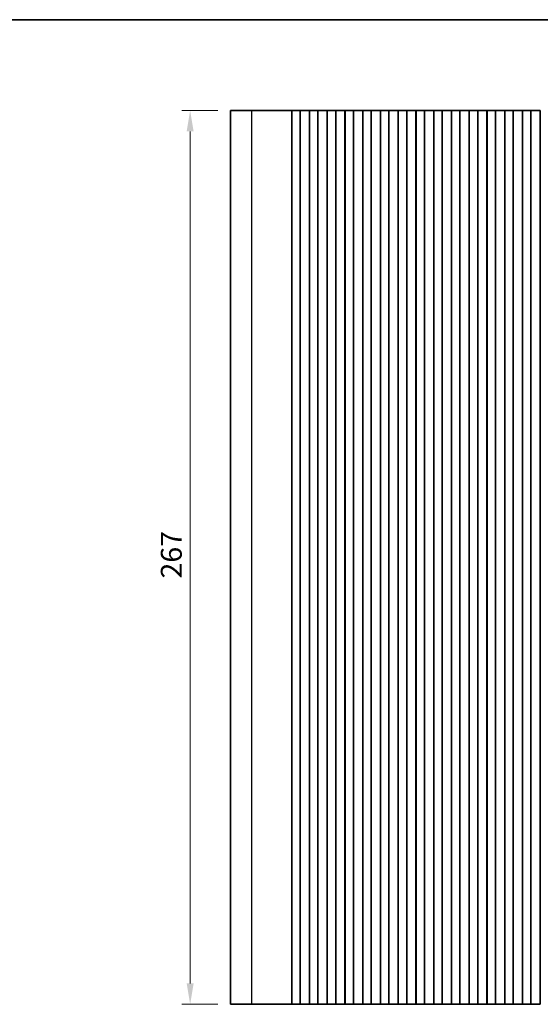
# Model space of a CAD drawing. Units: millimetres. Extents: x 36 to 5746, y 20 to 1144.
# Drawn here: x 2910 to 3066, y 569 to 863 of the extents above; entities that cross this region are included whole.
import ezdxf

# ---------------------------------------------------------------- set-up
doc = ezdxf.new("R2010")
doc.units = ezdxf.units.MM
doc.header["$LTSCALE"] = 2.5
doc.layers.get('Defpoints').update_dxf_attribs({"lineweight": 25})
for name, color, linetype, lineweight in [('Border (ISO)', 7, 'Continuous', 35), ('Dimension (ISO)', 7, 'Continuous', 18), ('Visible (ISO)', 7, 'Continuous', 35), ('Visible Narrow (ISO)', 7, 'Continuous', 25)]:
    doc.layers.add(name, color=color, linetype=linetype, lineweight=lineweight)
doc.styles.add('Note Text (TK)', font='txt')
doc.dimstyles.new('Default - Method 1b (TK)', dxfattribs={"dimscale": 2.5, "dimtxt": 2.5, "dimasz": 2.5, "dimexe": 1, "dimexo": 1.5, "dimgap": 1, "dimtad": 1, "dimtoh": 1, "dimrnd": 1e-08, "dimdsep": 46, "dimtxsty": 'Note Text (TK)', "dimcen": 0.09, "dimdle": 5, "dimclrd": 100, "dimclre": 100, "dimclrt": 7, "dimadec": 1, "dimazin": 1, "dimtfac": 1, "dimtmove": 0, "dimatfit": 3, "dimfxl": 1, "dimtolj": 1, "dimlwd": -1, "dimlwe": -1, "dimarcsym": 0})

# ---------------------------------------------------------------- blocks, each defined once
blk = doc.blocks.new('図面枠 tk図枠')
at = {"layer": 'Border (ISO)'}
blk.add_line((14.5, 289), (405.5, 289), dxfattribs=at)
blk = doc.blocks.new('*D45')
at = {"layer": 'Defpoints', "color": 0}
for p in [(2961.11, 835.87), (2973.11, 835.87), (2973.11, 568.87)]:
    blk.add_point(p, dxfattribs=at)
at = {"layer": 'Dimension (ISO)', "color": 100}
for p, q in [((2969.36, 835.87), (2958.61, 835.87)), ((2961.11, 575.12), (2961.11, 829.62)), ((2969.36, 568.87), (2958.61, 568.87))]:
    blk.add_line(p, q, dxfattribs=at)
for points in [[(2960.07, 829.62), (2962.15, 829.62), (2961.11, 835.87)], [(2960.07, 575.12), (2962.15, 575.12), (2961.11, 568.87)]]:
    blk.add_solid(points, dxfattribs=at)
at = {"layer": 'Dimension (ISO)', "color": 7, "insert": (2955.49, 696.07), "char_height": 6.25, "attachment_point": 4, "rotation": 90, "style": 'Note Text (TK)'}
blk.add_mtext('\\A1;267', dxfattribs=at)

msp = doc.modelspace()

# ---------------------------------------------------------------- linework, layer by layer
at = {"layer": 'Visible (ISO)'}
for p, q in [((2979.5643, 835.8688), (2973.1114, 835.8688)), ((2973.1114, 568.8688), (2973.1114, 835.8688)), ((2979.5643, 835.8688), (2987.5826, 835.8688)), ((2988.1068, 835.8688), (2987.5826, 835.8688)), ((2988.1068, 835.8688), (2988.3082, 835.8688)), ((2988.3142, 835.8688), (2988.3082, 835.8688)), ((2988.3142, 835.8688), (2988.4686, 835.8688)), ((2988.5288, 835.8688), (2988.4686, 835.8688)), ((2988.5288, 835.8688), (2988.6683, 835.8688)), ((2988.7285, 835.8688), (2988.6683, 835.8688)), ((2988.7285, 835.8688), (2988.868, 835.8688)), ((2988.9282, 835.8688), (2988.868, 835.8688)), ((2988.9282, 835.8688), (2989.0677, 835.8688)), ((2989.1279, 835.8688), (2989.0677, 835.8688)), ((2989.1279, 835.8688), (2989.2674, 835.8688)), ((2989.3276, 835.8688), (2989.2674, 835.8688)), ((2989.3276, 835.8688), (2989.4671, 835.8688)), ((2989.5273, 835.8688), (2989.4671, 835.8688)), ((2989.5273, 835.8688), (2989.6668, 835.8688)), ((2989.727, 835.8688), (2989.6668, 835.8688)), ((2989.727, 835.8688), (2989.8665, 835.8688)), ((2989.9266, 835.8688), (2989.8665, 835.8688)), ((2989.9266, 835.8688), (2990.0662, 835.8688)), ((2990.1263, 835.8688), (2990.0662, 835.8688)), ((2990.1263, 835.8688), (2990.2824, 835.8688)), ((2990.358, 835.8688), (2990.2824, 835.8688)), ((2990.358, 835.8688), (2990.3729, 835.8688)), ((2990.3729, 835.8688), (2990.665, 835.8688)), ((2990.665, 835.8688), (2990.77, 835.8688)), ((2990.9539, 835.8688), (2990.77, 835.8688)), ((2990.9539, 835.8688), (2991.0802, 835.8688)), ((2991.0802, 835.8688), (2991.369, 835.8688)), ((2991.369, 835.8688), (2991.3833, 835.8688)), ((2991.4422, 835.8688), (2991.3833, 835.8688)), ((2991.4422, 835.8688), (2991.4607, 835.8688)), ((2991.4614, 835.8688), (2991.4607, 835.8688)), ((2991.4607, 568.8688), (2991.4607, 835.8688)), ((2991.9614, 835.8688), (2991.4614, 835.8688)), ((2991.4614, 568.8688), (2991.4614, 835.8688)), ((2991.9614, 835.8688), (2993.4614, 835.8688)), ((2993.9614, 835.8688), (2993.4614, 835.8688)), ((2993.9829, 835.8688), (2993.9614, 835.8688)), ((2993.9614, 568.8688), (2993.9614, 835.8688)), ((2993.9829, 835.8688), (2993.9857, 835.8688)), ((2993.9829, 568.8688), (2993.9829, 835.8688)), ((2993.9857, 835.8688), (2994.1748, 835.8688)), ((2994.2923, 835.8688), (2994.1748, 835.8688)), ((2994.2923, 835.8688), (2994.3629, 835.8688)), ((2994.3629, 835.8688), (2994.6249, 835.8688)), ((2994.6249, 835.8688), (2994.8691, 835.8688)), ((2995.0666, 835.8688), (2994.8691, 835.8688)), ((2995.0666, 835.8688), (2995.2386, 835.8688)), ((2995.2386, 835.8688), (2995.4842, 835.8688)), ((2995.4842, 835.8688), (2995.6562, 835.8688)), ((2995.8537, 835.8688), (2995.6562, 835.8688)), ((2995.8537, 835.8688), (2996.0978, 835.8688)), ((2996.0978, 835.8688), (2996.3599, 835.8688)), ((2996.3599, 835.8688), (2996.4305, 835.8688)), ((2996.5479, 835.8688), (2996.4305, 835.8688)), ((2996.5479, 835.8688), (2996.737, 835.8688)), ((2996.737, 835.8688), (2996.7399, 835.8688)), ((2996.7614, 835.8688), (2996.7399, 835.8688)), ((2996.7399, 568.8688), (2996.7399, 835.8688)), ((2997.2614, 835.8688), (2996.7614, 835.8688)), ((2996.7614, 568.8688), (2996.7614, 835.8688)), ((2997.2614, 835.8688), (2998.7614, 835.8688)), ((2999.2614, 835.8688), (2998.7614, 835.8688)), ((2999.2829, 835.8688), (2999.2614, 835.8688)), ((2999.2614, 568.8688), (2999.2614, 835.8688)), ((2999.2829, 835.8688), (2999.2857, 835.8688)), ((2999.2829, 568.8688), (2999.2829, 835.8688)), ((2999.2857, 835.8688), (2999.4748, 835.8688)), ((2999.5923, 835.8688), (2999.4748, 835.8688)), ((2999.5923, 835.8688), (2999.6629, 835.8688)), ((2999.6629, 835.8688), (2999.9249, 835.8688)), ((2999.9249, 835.8688), (3000.1691, 835.8688)), ((3000.3666, 835.8688), (3000.1691, 835.8688)), ((3000.3666, 835.8688), (3000.5386, 835.8688)), ((3000.5386, 835.8688), (3000.7842, 835.8688)), ((3000.7842, 835.8688), (3000.9562, 835.8688)), ((3001.1537, 835.8688), (3000.9562, 835.8688)), ((3001.1537, 835.8688), (3001.3978, 835.8688)), ((3001.3978, 835.8688), (3001.6599, 835.8688)), ((3001.6599, 835.8688), (3001.7305, 835.8688)), ((3001.8479, 835.8688), (3001.7305, 835.8688)), ((3001.8479, 835.8688), (3002.037, 835.8688)), ((3002.037, 835.8688), (3002.0399, 835.8688)), ((3002.0614, 835.8688), (3002.0399, 835.8688)), ((3002.0399, 568.8688), (3002.0399, 835.8688)), ((3002.5614, 835.8688), (3002.0614, 835.8688)), ((3002.0614, 568.8688), (3002.0614, 835.8688)), ((3002.5614, 835.8688), (3004.0614, 835.8688)), ((3004.5614, 835.8688), (3004.0614, 835.8688)), ((3004.5829, 835.8688), (3004.5614, 835.8688)), ((3004.5614, 568.8688), (3004.5614, 835.8688)), ((3004.5829, 835.8688), (3004.5857, 835.8688)), ((3004.5829, 568.8688), (3004.5829, 835.8688)), ((3004.5857, 835.8688), (3004.7748, 835.8688)), ((3004.8923, 835.8688), (3004.7748, 835.8688)), ((3004.8923, 835.8688), (3004.9629, 835.8688)), ((3004.9629, 835.8688), (3005.2249, 835.8688)), ((3005.2249, 835.8688), (3005.4691, 835.8688)), ((3005.6666, 835.8688), (3005.4691, 835.8688)), ((3005.6666, 835.8688), (3005.8386, 835.8688)), ((3005.8386, 835.8688), (3006.0842, 835.8688)), ((3006.0842, 835.8688), (3006.2562, 835.8688)), ((3006.4537, 835.8688), (3006.2562, 835.8688)), ((3006.4537, 835.8688), (3006.6978, 835.8688)), ((3006.6978, 835.8688), (3006.9599, 835.8688)), ((3006.9599, 835.8688), (3007.0305, 835.8688)), ((3007.1479, 835.8688), (3007.0305, 835.8688)), ((3007.1479, 835.8688), (3007.337, 835.8688)), ((3007.337, 835.8688), (3007.3399, 835.8688)), ((3007.3614, 835.8688), (3007.3399, 835.8688)), ((3007.3399, 568.8688), (3007.3399, 835.8688)), ((3007.8614, 835.8688), (3007.3614, 835.8688)), ((3007.3614, 568.8688), (3007.3614, 835.8688)), ((3007.8614, 835.8688), (3009.3614, 835.8688)), ((3009.8614, 835.8688), (3009.3614, 835.8688)), ((3009.8829, 835.8688), (3009.8614, 835.8688)), ((3009.8614, 568.8688), (3009.8614, 835.8688)), ((3009.8829, 835.8688), (3009.8857, 835.8688)), ((3009.8829, 568.8688), (3009.8829, 835.8688)), ((3009.8857, 835.8688), (3010.0748, 835.8688)), ((3010.1923, 835.8688), (3010.0748, 835.8688)), ((3010.1923, 835.8688), (3010.2629, 835.8688)), ((3010.2629, 835.8688), (3010.5249, 835.8688)), ((3010.5249, 835.8688), (3010.7691, 835.8688)), ((3010.9666, 835.8688), (3010.7691, 835.8688)), ((3010.9666, 835.8688), (3011.1386, 835.8688)), ((3011.1386, 835.8688), (3011.3842, 835.8688)), ((3011.3842, 835.8688), (3011.5562, 835.8688)), ((3011.7537, 835.8688), (3011.5562, 835.8688)), ((3011.7537, 835.8688), (3011.9978, 835.8688)), ((3011.9978, 835.8688), (3012.2599, 835.8688)), ((3012.2599, 835.8688), (3012.3305, 835.8688)), ((3012.4479, 835.8688), (3012.3305, 835.8688)), ((3012.4479, 835.8688), (3012.637, 835.8688)), ((3012.637, 835.8688), (3012.6399, 835.8688)), ((3012.6614, 835.8688), (3012.6399, 835.8688)), ((3012.6399, 568.8688), (3012.6399, 835.8688)), ((3013.1614, 835.8688), (3012.6614, 835.8688)), ((3012.6614, 568.8688), (3012.6614, 835.8688)), ((3013.1614, 835.8688), (3014.6614, 835.8688)), ((3015.1614, 835.8688), (3014.6614, 835.8688)), ((3015.1829, 835.8688), (3015.1614, 835.8688)), ((3015.1614, 568.8688), (3015.1614, 835.8688)), ((3015.1829, 835.8688), (3015.1857, 835.8688)), ((3015.1829, 568.8688), (3015.1829, 835.8688)), ((3015.1857, 835.8688), (3015.3748, 835.8688)), ((3015.4923, 835.8688), (3015.3748, 835.8688)), ((3015.4923, 835.8688), (3015.5629, 835.8688)), ((3015.5629, 835.8688), (3015.8249, 835.8688)), ((3015.8249, 835.8688), (3016.0691, 835.8688)), ((3016.2666, 835.8688), (3016.0691, 835.8688)), ((3016.2666, 835.8688), (3016.4386, 835.8688)), ((3016.4386, 835.8688), (3016.6842, 835.8688)), ((3016.6842, 835.8688), (3016.8562, 835.8688)), ((3017.0537, 835.8688), (3016.8562, 835.8688)), ((3017.0537, 835.8688), (3017.2978, 835.8688)), ((3017.2978, 835.8688), (3017.5599, 835.8688)), ((3017.5599, 835.8688), (3017.6305, 835.8688)), ((3017.7479, 835.8688), (3017.6305, 835.8688)), ((3017.7479, 835.8688), (3017.937, 835.8688)), ((3017.937, 835.8688), (3017.9399, 835.8688)), ((3017.9614, 835.8688), (3017.9399, 835.8688)), ((3017.9399, 568.8688), (3017.9399, 835.8688)), ((3018.4614, 835.8688), (3017.9614, 835.8688)), ((3017.9614, 568.8688), (3017.9614, 835.8688)), ((3018.4614, 835.8688), (3019.9614, 835.8688)), ((3020.4614, 835.8688), (3019.9614, 835.8688)), ((3020.4829, 835.8688), (3020.4614, 835.8688)), ((3020.4614, 568.8688), (3020.4614, 835.8688)), ((3020.4829, 835.8688), (3020.4857, 835.8688)), ((3020.4829, 568.8688), (3020.4829, 835.8688)), ((3020.4857, 835.8688), (3020.6748, 835.8688)), ((3020.7923, 835.8688), (3020.6748, 835.8688)), ((3020.7923, 835.8688), (3020.8629, 835.8688)), ((3020.8629, 835.8688), (3021.1249, 835.8688)), ((3021.1249, 835.8688), (3021.3691, 835.8688)), ((3021.5666, 835.8688), (3021.3691, 835.8688)), ((3021.5666, 835.8688), (3021.7386, 835.8688)), ((3021.7386, 835.8688), (3021.9842, 835.8688)), ((3021.9842, 835.8688), (3022.1562, 835.8688)), ((3022.3537, 835.8688), (3022.1562, 835.8688)), ((3022.3537, 835.8688), (3022.5978, 835.8688)), ((3022.5978, 835.8688), (3022.8599, 835.8688)), ((3022.8599, 835.8688), (3022.9305, 835.8688)), ((3023.0479, 835.8688), (3022.9305, 835.8688)), ((3023.0479, 835.8688), (3023.237, 835.8688)), ((3023.237, 835.8688), (3023.2399, 835.8688)), ((3023.2614, 835.8688), (3023.2399, 835.8688)), ((3023.2399, 568.8688), (3023.2399, 835.8688)), ((3023.7614, 835.8688), (3023.2614, 835.8688)), ((3023.2614, 568.8688), (3023.2614, 835.8688)), ((3023.7614, 835.8688), (3025.2614, 835.8688)), ((3025.7614, 835.8688), (3025.2614, 835.8688)), ((3025.7829, 835.8688), (3025.7614, 835.8688)), ((3025.7614, 568.8688), (3025.7614, 835.8688)), ((3025.7829, 835.8688), (3025.7857, 835.8688)), ((3025.7829, 568.8688), (3025.7829, 835.8688)), ((3025.7857, 835.8688), (3025.9748, 835.8688)), ((3026.0923, 835.8688), (3025.9748, 835.8688)), ((3026.0923, 835.8688), (3026.1629, 835.8688)), ((3026.1629, 835.8688), (3026.4249, 835.8688)), ((3026.4249, 835.8688), (3026.6691, 835.8688)), ((3026.8666, 835.8688), (3026.6691, 835.8688)), ((3026.8666, 835.8688), (3027.0386, 835.8688)), ((3027.0386, 835.8688), (3027.2842, 835.8688)), ((3027.2842, 835.8688), (3027.4562, 835.8688)), ((3027.6537, 835.8688), (3027.4562, 835.8688)), ((3027.6537, 835.8688), (3027.8978, 835.8688)), ((3027.8978, 835.8688), (3028.1599, 835.8688)), ((3028.1599, 835.8688), (3028.2305, 835.8688)), ((3028.3479, 835.8688), (3028.2305, 835.8688)), ((3028.3479, 835.8688), (3028.537, 835.8688)), ((3028.537, 835.8688), (3028.5399, 835.8688)), ((3028.5614, 835.8688), (3028.5399, 835.8688)), ((3028.5399, 568.8688), (3028.5399, 835.8688)), ((3029.0614, 835.8688), (3028.5614, 835.8688)), ((3028.5614, 568.8688), (3028.5614, 835.8688)), ((3029.0614, 835.8688), (3030.5614, 835.8688)), ((3031.0614, 835.8688), (3030.5614, 835.8688)), ((3031.0829, 835.8688), (3031.0614, 835.8688)), ((3031.0614, 568.8688), (3031.0614, 835.8688)), ((3031.0829, 835.8688), (3031.0857, 835.8688)), ((3031.0829, 568.8688), (3031.0829, 835.8688)), ((3031.0857, 835.8688), (3031.2748, 835.8688)), ((3031.3923, 835.8688), (3031.2748, 835.8688)), ((3031.3923, 835.8688), (3031.4629, 835.8688)), ((3031.4629, 835.8688), (3031.7249, 835.8688)), ((3031.7249, 835.8688), (3031.9691, 835.8688)), ((3032.1666, 835.8688), (3031.9691, 835.8688)), ((3032.1666, 835.8688), (3032.3386, 835.8688)), ((3032.3386, 835.8688), (3032.5842, 835.8688)), ((3032.5842, 835.8688), (3032.7562, 835.8688)), ((3032.9537, 835.8688), (3032.7562, 835.8688)), ((3032.9537, 835.8688), (3033.1978, 835.8688)), ((3033.1978, 835.8688), (3033.4599, 835.8688)), ((3033.4599, 835.8688), (3033.5305, 835.8688)), ((3033.6479, 835.8688), (3033.5305, 835.8688)), ((3033.6479, 835.8688), (3033.837, 835.8688)), ((3033.837, 835.8688), (3033.8399, 835.8688)), ((3033.8614, 835.8688), (3033.8399, 835.8688)), ((3033.8399, 568.8688), (3033.8399, 835.8688)), ((3034.3614, 835.8688), (3033.8614, 835.8688)), ((3033.8614, 568.8688), (3033.8614, 835.8688)), ((3034.3614, 835.8688), (3035.8614, 835.8688)), ((3036.3614, 835.8688), (3035.8614, 835.8688)), ((3036.3829, 835.8688), (3036.3614, 835.8688)), ((3036.3614, 568.8688), (3036.3614, 835.8688)), ((3036.3829, 835.8688), (3036.3857, 835.8688)), ((3036.3829, 568.8688), (3036.3829, 835.8688)), ((3036.3857, 835.8688), (3036.5748, 835.8688)), ((3036.6923, 835.8688), (3036.5748, 835.8688)), ((3036.6923, 835.8688), (3036.7629, 835.8688)), ((3036.7629, 835.8688), (3037.0249, 835.8688)), ((3037.0249, 835.8688), (3037.2691, 835.8688)), ((3037.4666, 835.8688), (3037.2691, 835.8688)), ((3037.4666, 835.8688), (3037.6386, 835.8688)), ((3037.6386, 835.8688), (3037.8842, 835.8688)), ((3037.8842, 835.8688), (3038.0562, 835.8688)), ((3038.2537, 835.8688), (3038.0562, 835.8688)), ((3038.2537, 835.8688), (3038.4978, 835.8688)), ((3038.4978, 835.8688), (3038.7599, 835.8688)), ((3038.7599, 835.8688), (3038.8305, 835.8688)), ((3038.9479, 835.8688), (3038.8305, 835.8688)), ((3038.9479, 835.8688), (3039.137, 835.8688)), ((3039.137, 835.8688), (3039.1399, 835.8688)), ((3039.1614, 835.8688), (3039.1399, 835.8688)), ((3039.1399, 568.8688), (3039.1399, 835.8688)), ((3039.6614, 835.8688), (3039.1614, 835.8688)), ((3039.1614, 568.8688), (3039.1614, 835.8688)), ((3039.6614, 835.8688), (3041.1614, 835.8688)), ((3041.6614, 835.8688), (3041.1614, 835.8688)), ((3041.6829, 835.8688), (3041.6614, 835.8688)), ((3041.6614, 568.8688), (3041.6614, 835.8688)), ((3041.6829, 835.8688), (3041.6857, 835.8688)), ((3041.6829, 568.8688), (3041.6829, 835.8688)), ((3041.6857, 835.8688), (3041.8748, 835.8688)), ((3041.9923, 835.8688), (3041.8748, 835.8688)), ((3041.9923, 835.8688), (3042.0629, 835.8688)), ((3042.0629, 835.8688), (3042.3249, 835.8688)), ((3042.3249, 835.8688), (3042.5691, 835.8688)), ((3042.7666, 835.8688), (3042.5691, 835.8688)), ((3042.7666, 835.8688), (3042.9386, 835.8688)), ((3042.9386, 835.8688), (3043.1842, 835.8688)), ((3043.1842, 835.8688), (3043.3562, 835.8688)), ((3043.5537, 835.8688), (3043.3562, 835.8688)), ((3043.5537, 835.8688), (3043.7978, 835.8688)), ((3043.7978, 835.8688), (3044.0599, 835.8688)), ((3044.0599, 835.8688), (3044.1305, 835.8688)), ((3044.2479, 835.8688), (3044.1305, 835.8688)), ((3044.2479, 835.8688), (3044.437, 835.8688)), ((3044.437, 835.8688), (3044.4399, 835.8688)), ((3044.4614, 835.8688), (3044.4399, 835.8688)), ((3044.4399, 568.8688), (3044.4399, 835.8688)), ((3044.9614, 835.8688), (3044.4614, 835.8688)), ((3044.4614, 568.8688), (3044.4614, 835.8688)), ((3044.9614, 835.8688), (3046.4614, 835.8688)), ((3046.9614, 835.8688), (3046.4614, 835.8688)), ((3046.9829, 835.8688), (3046.9614, 835.8688)), ((3046.9614, 568.8688), (3046.9614, 835.8688)), ((3046.9829, 835.8688), (3046.9857, 835.8688)), ((3046.9829, 568.8688), (3046.9829, 835.8688)), ((3046.9857, 835.8688), (3047.1748, 835.8688)), ((3047.2923, 835.8688), (3047.1748, 835.8688)), ((3047.2923, 835.8688), (3047.3629, 835.8688)), ((3047.3629, 835.8688), (3047.6249, 835.8688)), ((3047.6249, 835.8688), (3047.8691, 835.8688)), ((3048.0666, 835.8688), (3047.8691, 835.8688)), ((3048.0666, 835.8688), (3048.2386, 835.8688)), ((3048.2386, 835.8688), (3048.4842, 835.8688)), ((3048.4842, 835.8688), (3048.6562, 835.8688)), ((3048.8537, 835.8688), (3048.6562, 835.8688)), ((3048.8537, 835.8688), (3049.0978, 835.8688)), ((3049.0978, 835.8688), (3049.3599, 835.8688)), ((3049.3599, 835.8688), (3049.4305, 835.8688)), ((3049.5479, 835.8688), (3049.4305, 835.8688)), ((3049.5479, 835.8688), (3049.737, 835.8688)), ((3049.737, 835.8688), (3049.7399, 835.8688)), ((3049.7614, 835.8688), (3049.7399, 835.8688)), ((3049.7399, 568.8688), (3049.7399, 835.8688)), ((3050.2614, 835.8688), (3049.7614, 835.8688)), ((3049.7614, 568.8688), (3049.7614, 835.8688)), ((3050.2614, 835.8688), (3051.7614, 835.8688)), ((3052.2614, 835.8688), (3051.7614, 835.8688)), ((3052.2829, 835.8688), (3052.2614, 835.8688)), ((3052.2614, 568.8688), (3052.2614, 835.8688)), ((3052.2829, 835.8688), (3052.2857, 835.8688)), ((3052.2829, 568.8688), (3052.2829, 835.8688)), ((3052.2857, 835.8688), (3052.4748, 835.8688)), ((3052.5923, 835.8688), (3052.4748, 835.8688)), ((3052.5923, 835.8688), (3052.6629, 835.8688)), ((3052.6629, 835.8688), (3052.9249, 835.8688)), ((3052.9249, 835.8688), (3053.1691, 835.8688)), ((3053.3666, 835.8688), (3053.1691, 835.8688)), ((3053.3666, 835.8688), (3053.5386, 835.8688)), ((3053.5386, 835.8688), (3053.7842, 835.8688)), ((3053.7842, 835.8688), (3053.9562, 835.8688)), ((3054.1537, 835.8688), (3053.9562, 835.8688)), ((3054.1537, 835.8688), (3054.3978, 835.8688)), ((3054.3978, 835.8688), (3054.6599, 835.8688)), ((3054.6599, 835.8688), (3054.7305, 835.8688)), ((3054.8479, 835.8688), (3054.7305, 835.8688)), ((3054.8479, 835.8688), (3055.037, 835.8688)), ((3055.037, 835.8688), (3055.0399, 835.8688)), ((3055.0614, 835.8688), (3055.0399, 835.8688)), ((3055.0399, 568.8688), (3055.0399, 835.8688)), ((3055.5614, 835.8688), (3055.0614, 835.8688)), ((3055.0614, 568.8688), (3055.0614, 835.8688)), ((3055.5614, 835.8688), (3057.0614, 835.8688)), ((3057.5614, 835.8688), (3057.0614, 835.8688)), ((3057.5829, 835.8688), (3057.5614, 835.8688)), ((3057.5614, 568.8688), (3057.5614, 835.8688)), ((3057.5829, 835.8688), (3057.5857, 835.8688)), ((3057.5829, 568.8688), (3057.5829, 835.8688)), ((3057.5857, 835.8688), (3057.7748, 835.8688)), ((3057.8923, 835.8688), (3057.7748, 835.8688)), ((3057.8923, 835.8688), (3057.9629, 835.8688)), ((3057.9629, 835.8688), (3058.2249, 835.8688)), ((3058.2249, 835.8688), (3058.4691, 835.8688)), ((3058.6666, 835.8688), (3058.4691, 835.8688)), ((3058.6666, 835.8688), (3058.8386, 835.8688)), ((3058.8386, 835.8688), (3059.0842, 835.8688)), ((3059.0842, 835.8688), (3059.2562, 835.8688)), ((3059.4537, 835.8688), (3059.2562, 835.8688)), ((3059.4537, 835.8688), (3059.6978, 835.8688)), ((3059.6978, 835.8688), (3059.9599, 835.8688)), ((3059.9599, 835.8688), (3060.0305, 835.8688)), ((3060.1479, 835.8688), (3060.0305, 835.8688)), ((3060.1479, 835.8688), (3060.337, 835.8688)), ((3060.337, 835.8688), (3060.3399, 835.8688)), ((3060.3614, 835.8688), (3060.3399, 835.8688)), ((3060.3399, 568.8688), (3060.3399, 835.8688)), ((3060.8614, 835.8688), (3060.3614, 835.8688)), ((3060.3614, 568.8688), (3060.3614, 835.8688)), ((3060.8614, 835.8688), (3062.3614, 835.8688)), ((3062.8614, 835.8688), (3062.3614, 835.8688)), ((3062.8829, 835.8688), (3062.8614, 835.8688)), ((3062.8614, 568.8688), (3062.8614, 835.8688)), ((3062.8829, 835.8688), (3062.8857, 835.8688)), ((3062.8829, 568.8688), (3062.8829, 835.8688)), ((3062.8857, 835.8688), (3063.0748, 835.8688)), ((3063.1923, 835.8688), (3063.0748, 835.8688)), ((3063.1923, 835.8688), (3063.2629, 835.8688)), ((3063.2629, 835.8688), (3063.5249, 835.8688)), ((3063.5249, 835.8688), (3063.7691, 835.8688)), ((3063.9666, 835.8688), (3063.7691, 835.8688)), ((3063.9666, 835.8688), (3064.1386, 835.8688)), ((3064.1386, 835.8688), (3064.3842, 835.8688)), ((3064.3842, 835.8688), (3064.5562, 835.8688)), ((3064.7537, 835.8688), (3064.5562, 835.8688)), ((3064.7537, 835.8688), (3064.9978, 835.8688)), ((3064.9978, 835.8688), (3065.2599, 835.8688)), ((3065.2599, 835.8688), (3065.3305, 835.8688)), ((3065.4479, 835.8688), (3065.3305, 835.8688)), ((3065.4479, 835.8688), (3065.637, 835.8688)), ((3065.637, 835.8688), (3065.6399, 835.8688)), ((3065.6614, 835.8688), (3065.6399, 835.8688)), ((3065.6399, 568.8688), (3065.6399, 835.8688)), ((2973.1114, 568.8688), (2979.5643, 568.8688)), ((2987.5826, 568.8688), (2979.5643, 568.8688)), ((2987.5826, 568.8688), (2988.1068, 568.8688)), ((2988.3082, 568.8688), (2988.1068, 568.8688)), ((2988.3082, 568.8688), (2988.3142, 568.8688)), ((2988.4686, 568.8688), (2988.3142, 568.8688)), ((2988.4686, 568.8688), (2988.5288, 568.8688)), ((2988.6683, 568.8688), (2988.5288, 568.8688)), ((2988.6683, 568.8688), (2988.7285, 568.8688)), ((2988.868, 568.8688), (2988.7285, 568.8688)), ((2988.868, 568.8688), (2988.9282, 568.8688)), ((2989.0677, 568.8688), (2988.9282, 568.8688)), ((2989.0677, 568.8688), (2989.1279, 568.8688)), ((2989.2674, 568.8688), (2989.1279, 568.8688)), ((2989.2674, 568.8688), (2989.3276, 568.8688)), ((2989.4671, 568.8688), (2989.3276, 568.8688)), ((2989.4671, 568.8688), (2989.5273, 568.8688)), ((2989.6668, 568.8688), (2989.5273, 568.8688)), ((2989.6668, 568.8688), (2989.727, 568.8688)), ((2989.8665, 568.8688), (2989.727, 568.8688)), ((2989.8665, 568.8688), (2989.9266, 568.8688)), ((2990.0662, 568.8688), (2989.9266, 568.8688)), ((2990.0662, 568.8688), (2990.1263, 568.8688)), ((2990.2824, 568.8688), (2990.1263, 568.8688)), ((2990.2824, 568.8688), (2990.358, 568.8688)), ((2990.3729, 568.8688), (2990.358, 568.8688)), ((2990.665, 568.8688), (2990.3729, 568.8688)), ((2990.77, 568.8688), (2990.665, 568.8688)), ((2990.77, 568.8688), (2990.9539, 568.8688)), ((2991.0802, 568.8688), (2990.9539, 568.8688)), ((2991.369, 568.8688), (2991.0802, 568.8688)), ((2991.3833, 568.8688), (2991.369, 568.8688)), ((2991.3833, 568.8688), (2991.4422, 568.8688)), ((2991.4607, 568.8688), (2991.4422, 568.8688)), ((2991.4607, 568.8688), (2991.4614, 568.8688)), ((2991.4614, 568.8688), (2991.9614, 568.8688)), ((2993.4614, 568.8688), (2991.9614, 568.8688)), ((2993.4614, 568.8688), (2993.9614, 568.8688)), ((2993.9614, 568.8688), (2993.9829, 568.8688)), ((2993.9857, 568.8688), (2993.9829, 568.8688)), ((2994.1748, 568.8688), (2993.9857, 568.8688)), ((2994.1748, 568.8688), (2994.2923, 568.8688)), ((2994.3629, 568.8688), (2994.2923, 568.8688)), ((2994.6249, 568.8688), (2994.3629, 568.8688)), ((2994.8691, 568.8688), (2994.6249, 568.8688)), ((2994.8691, 568.8688), (2995.0666, 568.8688)), ((2995.2386, 568.8688), (2995.0666, 568.8688)), ((2995.4842, 568.8688), (2995.2386, 568.8688)), ((2995.6562, 568.8688), (2995.4842, 568.8688)), ((2995.6562, 568.8688), (2995.8537, 568.8688)), ((2996.0978, 568.8688), (2995.8537, 568.8688)), ((2996.3599, 568.8688), (2996.0978, 568.8688)), ((2996.4305, 568.8688), (2996.3599, 568.8688)), ((2996.4305, 568.8688), (2996.5479, 568.8688)), ((2996.737, 568.8688), (2996.5479, 568.8688)), ((2996.7399, 568.8688), (2996.737, 568.8688)), ((2996.7399, 568.8688), (2996.7614, 568.8688)), ((2996.7614, 568.8688), (2997.2614, 568.8688)), ((2998.7614, 568.8688), (2997.2614, 568.8688)), ((2998.7614, 568.8688), (2999.2614, 568.8688)), ((2999.2614, 568.8688), (2999.2829, 568.8688)), ((2999.2857, 568.8688), (2999.2829, 568.8688)), ((2999.4748, 568.8688), (2999.2857, 568.8688)), ((2999.4748, 568.8688), (2999.5923, 568.8688)), ((2999.6629, 568.8688), (2999.5923, 568.8688)), ((2999.9249, 568.8688), (2999.6629, 568.8688)), ((3000.1691, 568.8688), (2999.9249, 568.8688)), ((3000.1691, 568.8688), (3000.3666, 568.8688)), ((3000.5386, 568.8688), (3000.3666, 568.8688)), ((3000.7842, 568.8688), (3000.5386, 568.8688)), ((3000.9562, 568.8688), (3000.7842, 568.8688)), ((3000.9562, 568.8688), (3001.1537, 568.8688)), ((3001.3978, 568.8688), (3001.1537, 568.8688)), ((3001.6599, 568.8688), (3001.3978, 568.8688)), ((3001.7305, 568.8688), (3001.6599, 568.8688)), ((3001.7305, 568.8688), (3001.8479, 568.8688)), ((3002.037, 568.8688), (3001.8479, 568.8688)), ((3002.0399, 568.8688), (3002.037, 568.8688)), ((3002.0399, 568.8688), (3002.0614, 568.8688)), ((3002.0614, 568.8688), (3002.5614, 568.8688)), ((3004.0614, 568.8688), (3002.5614, 568.8688)), ((3004.0614, 568.8688), (3004.5614, 568.8688)), ((3004.5614, 568.8688), (3004.5829, 568.8688)), ((3004.5857, 568.8688), (3004.5829, 568.8688)), ((3004.7748, 568.8688), (3004.5857, 568.8688)), ((3004.7748, 568.8688), (3004.8923, 568.8688)), ((3004.9629, 568.8688), (3004.8923, 568.8688)), ((3005.2249, 568.8688), (3004.9629, 568.8688)), ((3005.4691, 568.8688), (3005.2249, 568.8688)), ((3005.4691, 568.8688), (3005.6666, 568.8688)), ((3005.8386, 568.8688), (3005.6666, 568.8688)), ((3006.0842, 568.8688), (3005.8386, 568.8688)), ((3006.2562, 568.8688), (3006.0842, 568.8688)), ((3006.2562, 568.8688), (3006.4537, 568.8688)), ((3006.6978, 568.8688), (3006.4537, 568.8688)), ((3006.9599, 568.8688), (3006.6978, 568.8688)), ((3007.0305, 568.8688), (3006.9599, 568.8688)), ((3007.0305, 568.8688), (3007.1479, 568.8688)), ((3007.337, 568.8688), (3007.1479, 568.8688)), ((3007.3399, 568.8688), (3007.337, 568.8688)), ((3007.3399, 568.8688), (3007.3614, 568.8688)), ((3007.3614, 568.8688), (3007.8614, 568.8688)), ((3009.3614, 568.8688), (3007.8614, 568.8688)), ((3009.3614, 568.8688), (3009.8614, 568.8688)), ((3009.8614, 568.8688), (3009.8829, 568.8688)), ((3009.8857, 568.8688), (3009.8829, 568.8688)), ((3010.0748, 568.8688), (3009.8857, 568.8688)), ((3010.0748, 568.8688), (3010.1923, 568.8688)), ((3010.2629, 568.8688), (3010.1923, 568.8688)), ((3010.5249, 568.8688), (3010.2629, 568.8688)), ((3010.7691, 568.8688), (3010.5249, 568.8688)), ((3010.7691, 568.8688), (3010.9666, 568.8688)), ((3011.1386, 568.8688), (3010.9666, 568.8688)), ((3011.3842, 568.8688), (3011.1386, 568.8688)), ((3011.5562, 568.8688), (3011.3842, 568.8688)), ((3011.5562, 568.8688), (3011.7537, 568.8688)), ((3011.9978, 568.8688), (3011.7537, 568.8688)), ((3012.2599, 568.8688), (3011.9978, 568.8688)), ((3012.3305, 568.8688), (3012.2599, 568.8688)), ((3012.3305, 568.8688), (3012.4479, 568.8688)), ((3012.637, 568.8688), (3012.4479, 568.8688)), ((3012.6399, 568.8688), (3012.637, 568.8688)), ((3012.6399, 568.8688), (3012.6614, 568.8688)), ((3012.6614, 568.8688), (3013.1614, 568.8688)), ((3014.6614, 568.8688), (3013.1614, 568.8688)), ((3014.6614, 568.8688), (3015.1614, 568.8688)), ((3015.1614, 568.8688), (3015.1829, 568.8688)), ((3015.1857, 568.8688), (3015.1829, 568.8688)), ((3015.3748, 568.8688), (3015.1857, 568.8688)), ((3015.3748, 568.8688), (3015.4923, 568.8688)), ((3015.5629, 568.8688), (3015.4923, 568.8688)), ((3015.8249, 568.8688), (3015.5629, 568.8688)), ((3016.0691, 568.8688), (3015.8249, 568.8688)), ((3016.0691, 568.8688), (3016.2666, 568.8688)), ((3016.4386, 568.8688), (3016.2666, 568.8688)), ((3016.6842, 568.8688), (3016.4386, 568.8688)), ((3016.8562, 568.8688), (3016.6842, 568.8688)), ((3016.8562, 568.8688), (3017.0537, 568.8688)), ((3017.2978, 568.8688), (3017.0537, 568.8688)), ((3017.5599, 568.8688), (3017.2978, 568.8688)), ((3017.6305, 568.8688), (3017.5599, 568.8688)), ((3017.6305, 568.8688), (3017.7479, 568.8688)), ((3017.937, 568.8688), (3017.7479, 568.8688)), ((3017.9399, 568.8688), (3017.937, 568.8688)), ((3017.9399, 568.8688), (3017.9614, 568.8688)), ((3017.9614, 568.8688), (3018.4614, 568.8688)), ((3019.9614, 568.8688), (3018.4614, 568.8688)), ((3019.9614, 568.8688), (3020.4614, 568.8688)), ((3020.4614, 568.8688), (3020.4829, 568.8688)), ((3020.4857, 568.8688), (3020.4829, 568.8688)), ((3020.6748, 568.8688), (3020.4857, 568.8688)), ((3020.6748, 568.8688), (3020.7923, 568.8688)), ((3020.8629, 568.8688), (3020.7923, 568.8688)), ((3021.1249, 568.8688), (3020.8629, 568.8688)), ((3021.3691, 568.8688), (3021.1249, 568.8688)), ((3021.3691, 568.8688), (3021.5666, 568.8688)), ((3021.7386, 568.8688), (3021.5666, 568.8688)), ((3021.9842, 568.8688), (3021.7386, 568.8688)), ((3022.1562, 568.8688), (3021.9842, 568.8688)), ((3022.1562, 568.8688), (3022.3537, 568.8688)), ((3022.5978, 568.8688), (3022.3537, 568.8688)), ((3022.8599, 568.8688), (3022.5978, 568.8688)), ((3022.9305, 568.8688), (3022.8599, 568.8688)), ((3022.9305, 568.8688), (3023.0479, 568.8688)), ((3023.237, 568.8688), (3023.0479, 568.8688)), ((3023.2399, 568.8688), (3023.237, 568.8688)), ((3023.2399, 568.8688), (3023.2614, 568.8688)), ((3023.2614, 568.8688), (3023.7614, 568.8688)), ((3025.2614, 568.8688), (3023.7614, 568.8688)), ((3025.2614, 568.8688), (3025.7614, 568.8688)), ((3025.7614, 568.8688), (3025.7829, 568.8688)), ((3025.7857, 568.8688), (3025.7829, 568.8688)), ((3025.9748, 568.8688), (3025.7857, 568.8688)), ((3025.9748, 568.8688), (3026.0923, 568.8688)), ((3026.1629, 568.8688), (3026.0923, 568.8688)), ((3026.4249, 568.8688), (3026.1629, 568.8688)), ((3026.6691, 568.8688), (3026.4249, 568.8688)), ((3026.6691, 568.8688), (3026.8666, 568.8688)), ((3027.0386, 568.8688), (3026.8666, 568.8688)), ((3027.2842, 568.8688), (3027.0386, 568.8688)), ((3027.4562, 568.8688), (3027.2842, 568.8688)), ((3027.4562, 568.8688), (3027.6537, 568.8688)), ((3027.8978, 568.8688), (3027.6537, 568.8688)), ((3028.1599, 568.8688), (3027.8978, 568.8688)), ((3028.2305, 568.8688), (3028.1599, 568.8688)), ((3028.2305, 568.8688), (3028.3479, 568.8688)), ((3028.537, 568.8688), (3028.3479, 568.8688)), ((3028.5399, 568.8688), (3028.537, 568.8688)), ((3028.5399, 568.8688), (3028.5614, 568.8688)), ((3028.5614, 568.8688), (3029.0614, 568.8688)), ((3030.5614, 568.8688), (3029.0614, 568.8688)), ((3030.5614, 568.8688), (3031.0614, 568.8688)), ((3031.0614, 568.8688), (3031.0829, 568.8688)), ((3031.0857, 568.8688), (3031.0829, 568.8688)), ((3031.2748, 568.8688), (3031.0857, 568.8688)), ((3031.2748, 568.8688), (3031.3923, 568.8688)), ((3031.4629, 568.8688), (3031.3923, 568.8688)), ((3031.7249, 568.8688), (3031.4629, 568.8688)), ((3031.9691, 568.8688), (3031.7249, 568.8688)), ((3031.9691, 568.8688), (3032.1666, 568.8688)), ((3032.3386, 568.8688), (3032.1666, 568.8688)), ((3032.5842, 568.8688), (3032.3386, 568.8688)), ((3032.7562, 568.8688), (3032.5842, 568.8688)), ((3032.7562, 568.8688), (3032.9537, 568.8688)), ((3033.1978, 568.8688), (3032.9537, 568.8688)), ((3033.4599, 568.8688), (3033.1978, 568.8688)), ((3033.5305, 568.8688), (3033.4599, 568.8688)), ((3033.5305, 568.8688), (3033.6479, 568.8688)), ((3033.837, 568.8688), (3033.6479, 568.8688)), ((3033.8399, 568.8688), (3033.837, 568.8688)), ((3033.8399, 568.8688), (3033.8614, 568.8688)), ((3033.8614, 568.8688), (3034.3614, 568.8688)), ((3035.8614, 568.8688), (3034.3614, 568.8688)), ((3035.8614, 568.8688), (3036.3614, 568.8688)), ((3036.3614, 568.8688), (3036.3829, 568.8688)), ((3036.3857, 568.8688), (3036.3829, 568.8688)), ((3036.5748, 568.8688), (3036.3857, 568.8688)), ((3036.5748, 568.8688), (3036.6923, 568.8688)), ((3036.7629, 568.8688), (3036.6923, 568.8688)), ((3037.0249, 568.8688), (3036.7629, 568.8688)), ((3037.2691, 568.8688), (3037.0249, 568.8688)), ((3037.2691, 568.8688), (3037.4666, 568.8688)), ((3037.6386, 568.8688), (3037.4666, 568.8688)), ((3037.8842, 568.8688), (3037.6386, 568.8688)), ((3038.0562, 568.8688), (3037.8842, 568.8688)), ((3038.0562, 568.8688), (3038.2537, 568.8688)), ((3038.4978, 568.8688), (3038.2537, 568.8688)), ((3038.7599, 568.8688), (3038.4978, 568.8688)), ((3038.8305, 568.8688), (3038.7599, 568.8688)), ((3038.8305, 568.8688), (3038.9479, 568.8688)), ((3039.137, 568.8688), (3038.9479, 568.8688)), ((3039.1399, 568.8688), (3039.137, 568.8688)), ((3039.1399, 568.8688), (3039.1614, 568.8688)), ((3039.1614, 568.8688), (3039.6614, 568.8688)), ((3041.1614, 568.8688), (3039.6614, 568.8688)), ((3041.1614, 568.8688), (3041.6614, 568.8688)), ((3041.6614, 568.8688), (3041.6829, 568.8688)), ((3041.6857, 568.8688), (3041.6829, 568.8688)), ((3041.8748, 568.8688), (3041.6857, 568.8688)), ((3041.8748, 568.8688), (3041.9923, 568.8688)), ((3042.0629, 568.8688), (3041.9923, 568.8688)), ((3042.3249, 568.8688), (3042.0629, 568.8688)), ((3042.5691, 568.8688), (3042.3249, 568.8688)), ((3042.5691, 568.8688), (3042.7666, 568.8688)), ((3042.9386, 568.8688), (3042.7666, 568.8688)), ((3043.1842, 568.8688), (3042.9386, 568.8688)), ((3043.3562, 568.8688), (3043.1842, 568.8688)), ((3043.3562, 568.8688), (3043.5537, 568.8688)), ((3043.7978, 568.8688), (3043.5537, 568.8688)), ((3044.0599, 568.8688), (3043.7978, 568.8688)), ((3044.1305, 568.8688), (3044.0599, 568.8688)), ((3044.1305, 568.8688), (3044.2479, 568.8688)), ((3044.437, 568.8688), (3044.2479, 568.8688)), ((3044.4399, 568.8688), (3044.437, 568.8688)), ((3044.4399, 568.8688), (3044.4614, 568.8688)), ((3044.4614, 568.8688), (3044.9614, 568.8688)), ((3046.4614, 568.8688), (3044.9614, 568.8688)), ((3046.4614, 568.8688), (3046.9614, 568.8688)), ((3046.9614, 568.8688), (3046.9829, 568.8688)), ((3046.9857, 568.8688), (3046.9829, 568.8688)), ((3047.1748, 568.8688), (3046.9857, 568.8688)), ((3047.1748, 568.8688), (3047.2923, 568.8688)), ((3047.3629, 568.8688), (3047.2923, 568.8688)), ((3047.6249, 568.8688), (3047.3629, 568.8688)), ((3047.8691, 568.8688), (3047.6249, 568.8688)), ((3047.8691, 568.8688), (3048.0666, 568.8688)), ((3048.2386, 568.8688), (3048.0666, 568.8688)), ((3048.4842, 568.8688), (3048.2386, 568.8688)), ((3048.6562, 568.8688), (3048.4842, 568.8688)), ((3048.6562, 568.8688), (3048.8537, 568.8688)), ((3049.0978, 568.8688), (3048.8537, 568.8688)), ((3049.3599, 568.8688), (3049.0978, 568.8688)), ((3049.4305, 568.8688), (3049.3599, 568.8688)), ((3049.4305, 568.8688), (3049.5479, 568.8688)), ((3049.737, 568.8688), (3049.5479, 568.8688)), ((3049.7399, 568.8688), (3049.737, 568.8688)), ((3049.7399, 568.8688), (3049.7614, 568.8688)), ((3049.7614, 568.8688), (3050.2614, 568.8688)), ((3051.7614, 568.8688), (3050.2614, 568.8688)), ((3051.7614, 568.8688), (3052.2614, 568.8688)), ((3052.2614, 568.8688), (3052.2829, 568.8688)), ((3052.2857, 568.8688), (3052.2829, 568.8688)), ((3052.4748, 568.8688), (3052.2857, 568.8688)), ((3052.4748, 568.8688), (3052.5923, 568.8688)), ((3052.6629, 568.8688), (3052.5923, 568.8688)), ((3052.9249, 568.8688), (3052.6629, 568.8688)), ((3053.1691, 568.8688), (3052.9249, 568.8688)), ((3053.1691, 568.8688), (3053.3666, 568.8688)), ((3053.5386, 568.8688), (3053.3666, 568.8688)), ((3053.7842, 568.8688), (3053.5386, 568.8688)), ((3053.9562, 568.8688), (3053.7842, 568.8688)), ((3053.9562, 568.8688), (3054.1537, 568.8688)), ((3054.3978, 568.8688), (3054.1537, 568.8688)), ((3054.6599, 568.8688), (3054.3978, 568.8688)), ((3054.7305, 568.8688), (3054.6599, 568.8688)), ((3054.7305, 568.8688), (3054.8479, 568.8688)), ((3055.037, 568.8688), (3054.8479, 568.8688)), ((3055.0399, 568.8688), (3055.037, 568.8688)), ((3055.0399, 568.8688), (3055.0614, 568.8688)), ((3055.0614, 568.8688), (3055.5614, 568.8688)), ((3057.0614, 568.8688), (3055.5614, 568.8688)), ((3057.0614, 568.8688), (3057.5614, 568.8688)), ((3057.5614, 568.8688), (3057.5829, 568.8688)), ((3057.5857, 568.8688), (3057.5829, 568.8688)), ((3057.7748, 568.8688), (3057.5857, 568.8688)), ((3057.7748, 568.8688), (3057.8923, 568.8688)), ((3057.9629, 568.8688), (3057.8923, 568.8688)), ((3058.2249, 568.8688), (3057.9629, 568.8688)), ((3058.4691, 568.8688), (3058.2249, 568.8688)), ((3058.4691, 568.8688), (3058.6666, 568.8688)), ((3058.8386, 568.8688), (3058.6666, 568.8688)), ((3059.0842, 568.8688), (3058.8386, 568.8688)), ((3059.2562, 568.8688), (3059.0842, 568.8688)), ((3059.2562, 568.8688), (3059.4537, 568.8688)), ((3059.6978, 568.8688), (3059.4537, 568.8688)), ((3059.9599, 568.8688), (3059.6978, 568.8688)), ((3060.0305, 568.8688), (3059.9599, 568.8688)), ((3060.0305, 568.8688), (3060.1479, 568.8688)), ((3060.337, 568.8688), (3060.1479, 568.8688)), ((3060.3399, 568.8688), (3060.337, 568.8688)), ((3060.3399, 568.8688), (3060.3614, 568.8688)), ((3060.3614, 568.8688), (3060.8614, 568.8688)), ((3062.3614, 568.8688), (3060.8614, 568.8688)), ((3062.3614, 568.8688), (3062.8614, 568.8688)), ((3062.8614, 568.8688), (3062.8829, 568.8688)), ((3062.8857, 568.8688), (3062.8829, 568.8688)), ((3063.0748, 568.8688), (3062.8857, 568.8688)), ((3063.0748, 568.8688), (3063.1923, 568.8688)), ((3063.2629, 568.8688), (3063.1923, 568.8688)), ((3063.5249, 568.8688), (3063.2629, 568.8688)), ((3063.7691, 568.8688), (3063.5249, 568.8688)), ((3063.7691, 568.8688), (3063.9666, 568.8688)), ((3064.1386, 568.8688), (3063.9666, 568.8688)), ((3064.3842, 568.8688), (3064.1386, 568.8688)), ((3064.5562, 568.8688), (3064.3842, 568.8688)), ((3064.5562, 568.8688), (3064.7537, 568.8688)), ((3064.9978, 568.8688), (3064.7537, 568.8688)), ((3065.2599, 568.8688), (3064.9978, 568.8688)), ((3065.3305, 568.8688), (3065.2599, 568.8688)), ((3065.3305, 568.8688), (3065.4479, 568.8688)), ((3065.637, 568.8688), (3065.4479, 568.8688)), ((3065.6399, 568.8688), (3065.637, 568.8688)), ((3065.6399, 568.8688), (3065.6614, 568.8688))]:
    msp.add_line(p, q, dxfattribs=at)
at = {"layer": 'Visible Narrow (ISO)'}
msp.add_line((2979.5643, 568.8688), (2979.5643, 835.8688), dxfattribs=at)

# ---------------------------------------------------------------- block references
at = {"xscale": 3, "yscale": 3, "zscale": 3}
msp.add_blockref('図面枠 tk図枠', (2554.25, -4), dxfattribs=at)

# ---------------------------------------------------------------- dimensions: what is measured, and where the dimension line sits
at = {"layer": 'Dimension (ISO)', "color": 100}
dim = msp.add_linear_dim(base=(2961.1114, 835.8688), p1=(2973.1114, 568.8688), p2=(2973.1114, 835.8688), angle=90, dimstyle='Default - Method 1b (TK)', override={"dimtoh": 0, "dimtofl": 0, "dimatfit": 1}, dxfattribs=at)
dim.commit()
dim.dimension.update_dxf_attribs({"geometry": '*D45', "text_midpoint": (2961.1114, 702.3688), "dimtype": 160})

doc.saveas('drawing.dxf')
